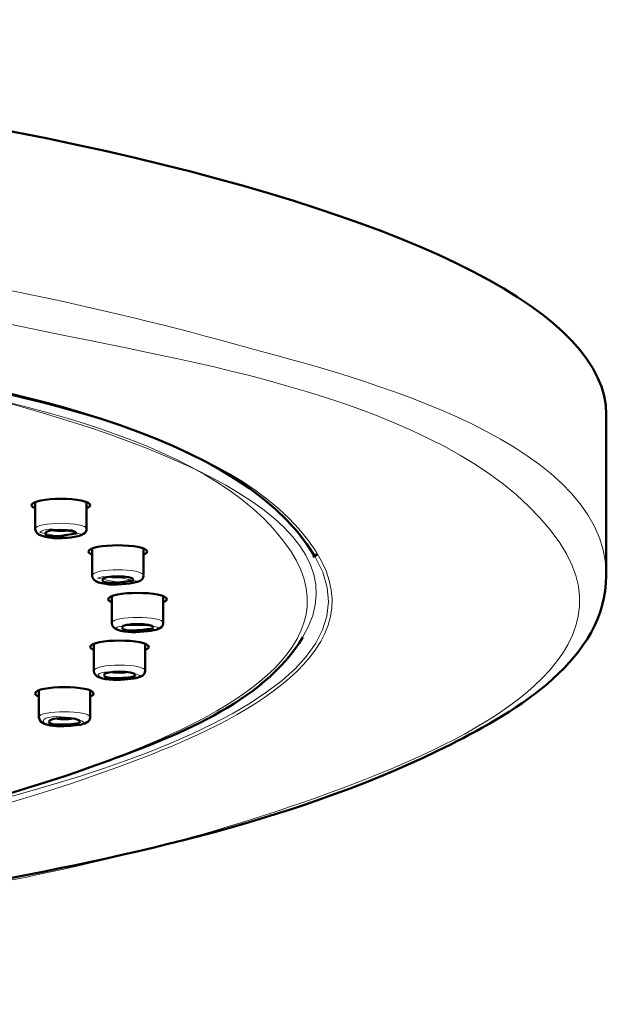
# Model space of a CAD drawing. Units: inches. Extents: x -1267 to 1195, y -1283 to 1995.
# Drawn here: x -581 to -540, y 727 to 797 of the extents above; entities that cross this region are included whole.
import ezdxf

# ---------------------------------------------------------------- set-up
doc = ezdxf.new("R2010")
doc.units = ezdxf.units.IN
doc.header["$MEASUREMENT"] = 0
doc.layers.add('Layer 1', color=7, linetype='Continuous')

msp = doc.modelspace()

# ---------------------------------------------------------------- linework, layer by layer
at = {"layer": 'Layer 1', "lineweight": 50}
for points in [[(-539.773, 768.833), (-539.773, 757.563)], [(-579.793, 760.809), (-579.793, 762.672)], [(-576.194, 760.809), (-576.194, 762.672)], [(-575.806, 757.556), (-575.806, 759.419)], [(-572.207, 757.556), (-572.207, 759.419)], [(-574.422, 754.211), (-574.422, 756.074)], [(-570.823, 754.211), (-570.823, 756.074)], [(-575.686, 750.866), (-575.686, 752.729)], [(-572.08, 750.866), (-572.08, 752.729)], [(-579.546, 747.606), (-579.546, 749.468)], [(-575.947, 747.606), (-575.947, 749.468)]]:
    msp.add_lwpolyline(points, dxfattribs=at)
for points in [[(-539.772, 768.836), (-539.772, 782.914), (-592.332, 794.784), (-662.394, 796.534)], [(-575.94, 762.475), (-575.94, 763.089), (-580.047, 763.089), (-580.047, 762.475)], [(-580.047, 762.475), (-580.047, 762.411), (-579.955, 762.341), (-579.793, 762.284)], [(-576.194, 762.284), (-576.031, 762.341), (-575.94, 762.411), (-575.94, 762.475)], [(-576.296, 760.556), (-576.741, 760.07), (-579.796, 759.922), (-579.796, 760.811)], [(-576.893, 760.519), (-576.893, 760.844), (-579.095, 760.844), (-579.095, 760.519)], [(-579.095, 760.519), (-579.095, 759.997), (-576.801, 760.597), (-576.914, 760.477)], [(-578.487, 760.714), (-578.177, 760.678), (-577.81, 760.678), (-577.499, 760.714)], [(-576.914, 760.477), (-576.9, 760.491), (-576.893, 760.505), (-576.893, 760.519)], [(-576.296, 760.556), (-576.233, 760.62), (-576.197, 760.712), (-576.19, 760.811)], [(-571.952, 759.222), (-571.952, 759.829), (-576.06, 759.829), (-576.06, 759.222)], [(-576.06, 759.222), (-576.06, 759.151), (-575.968, 759.087), (-575.806, 759.024)], [(-572.207, 759.024), (-572.044, 759.087), (-571.952, 759.151), (-571.952, 759.222)], [(-560.047, 759.09), (-560.061, 758.935), (-560.195, 758.878), (-560.336, 758.871)], [(-572.443, 757.19), (-572.951, 756.908), (-575.809, 756.64), (-575.809, 757.557)], [(-572.906, 757.259), (-572.906, 757.591), (-575.108, 757.591), (-575.108, 757.259)], [(-572.443, 757.19), (-572.323, 757.268), (-572.217, 757.381), (-572.21, 757.529)], [(-575.108, 757.259), (-575.108, 756.793), (-572.856, 757.252), (-572.969, 757.188)], [(-574.5, 757.454), (-574.189, 757.425), (-573.823, 757.425), (-573.512, 757.454)], [(-572.969, 757.188), (-572.927, 757.209), (-572.906, 757.238), (-572.906, 757.259)], [(-570.576, 755.877), (-570.576, 756.49), (-574.676, 756.49), (-574.676, 755.877)], [(-574.676, 755.877), (-574.676, 755.813), (-574.592, 755.742), (-574.422, 755.686)], [(-570.823, 755.686), (-570.661, 755.742), (-570.576, 755.813), (-570.576, 755.877)], [(-571.201, 753.789), (-571.73, 753.605), (-574.426, 753.302), (-574.426, 754.212)], [(-571.523, 753.921), (-571.523, 754.246), (-573.724, 754.246), (-573.724, 753.921)], [(-573.124, 754.115), (-572.806, 754.08), (-572.439, 754.08), (-572.129, 754.115)], [(-571.201, 753.789), (-571.017, 753.86), (-570.827, 753.987), (-570.827, 754.212)], [(-573.724, 753.921), (-573.724, 753.497), (-571.586, 753.843), (-571.657, 753.815)], [(-571.657, 753.815), (-571.572, 753.843), (-571.523, 753.885), (-571.523, 753.921)], [(-571.833, 752.539), (-571.833, 753.145), (-575.933, 753.145), (-575.933, 752.539)], [(-575.933, 752.539), (-575.933, 752.468), (-575.848, 752.397), (-575.686, 752.341)], [(-572.079, 752.341), (-571.917, 752.397), (-571.833, 752.468), (-571.833, 752.539)], [(-572.612, 750.394), (-573.135, 750.26), (-575.682, 749.985), (-575.682, 750.867)], [(-572.779, 750.576), (-572.786, 750.901), (-574.981, 750.901), (-574.981, 750.576)], [(-574.981, 750.576), (-574.981, 750.195), (-572.991, 750.449), (-573.012, 750.442)], [(-574.38, 750.77), (-574.07, 750.742), (-573.703, 750.742), (-573.385, 750.77)], [(-573.012, 750.442), (-572.864, 750.477), (-572.779, 750.527), (-572.779, 750.576)], [(-572.612, 750.394), (-572.379, 750.458), (-572.083, 750.585), (-572.083, 750.867)], [(-575.7, 749.271), (-575.7, 749.885), (-579.8, 749.885), (-579.8, 749.271)], [(-579.8, 749.271), (-579.8, 749.2), (-579.715, 749.137), (-579.546, 749.081)], [(-575.947, 749.081), (-575.784, 749.137), (-575.7, 749.2), (-575.7, 749.271)], [(-576.656, 747.092), (-577.171, 747), (-579.507, 746.746), (-579.549, 747.593)], [(-576.646, 747.309), (-576.646, 747.64), (-578.848, 747.64), (-578.848, 747.309)], [(-578.848, 747.309), (-578.848, 746.97), (-577.027, 747.146), (-576.992, 747.153)], [(-578.247, 747.51), (-577.93, 747.475), (-577.563, 747.475), (-577.252, 747.51)], [(-576.992, 747.153), (-576.773, 747.195), (-576.646, 747.252), (-576.646, 747.309)], [(-576.656, 747.092), (-576.381, 747.149), (-575.95, 747.254), (-575.95, 747.607)]]:
    msp.add_open_spline(points, degree=3, dxfattribs=at)
at = {"layer": 'Layer 1', "lineweight": 18}
for points, knots in [([(-539.771, 757.565), (-539.771, 767.473), (-559.029, 771.89), (-565.881, 773.802), (-587.123, 779.731), (-609.423, 782.151), (-631.349, 783.767), (-682.582, 787.535), (-737.196, 787.479), (-787.442, 775.419), (-795.077, 773.591), (-819.826, 769.011), (-819.826, 757.565)], [0, 0, 0, 0, 1, 1, 1, 2, 2, 2, 3, 3, 3, 4, 4, 4, 4]), ([(-696.976, 728.456), (-669.391, 727.764), (-641.685, 728.575), (-614.234, 731.539), (-595.01, 733.614), (-574.813, 736.141), (-556.684, 743.254), (-550.707, 745.597), (-537.284, 751.412), (-543.036, 759.852), (-549.705, 769.64), (-568.54, 772.427), (-578.97, 774.65), (-629.519, 785.426), (-683.688, 785.539), (-734.971, 781.072), (-755.782, 779.258), (-777.165, 776.781), (-797.143, 770.373), (-803.162, 768.447), (-820.579, 763.31), (-817.7, 753.846), (-816.331, 749.337), (-810.417, 746.585), (-806.557, 744.799), (-798.632, 741.144), (-789.987, 738.977), (-781.497, 737.136), (-753.834, 731.13), (-725.211, 729.161), (-696.976, 728.456)], [0, 0, 0, 0, 1, 1, 1, 2, 2, 2, 3, 3, 3, 4, 4, 4, 5, 5, 5, 6, 6, 6, 7, 7, 7, 8, 8, 8, 9, 9, 9, 10, 10, 10, 10]), ([(-561.031, 753.246), (-551.278, 769.675), (-621.269, 776.894), (-627.515, 777.494), (-673.004, 781.905), (-721.189, 781.898), (-766.113, 772.547), (-771.597, 771.404), (-805.47, 764.89), (-798.561, 753.246)], [0, 0, 0, 0, 1, 1, 1, 2, 2, 2, 3, 3, 3, 3]), ([(-694.824, 731.885), (-670.837, 731.285), (-646.759, 731.991), (-622.892, 734.531), (-606.083, 736.324), (-588.476, 738.54), (-572.59, 744.644), (-567.262, 746.691), (-555.23, 751.708), (-560.135, 759.266), (-565.773, 767.974), (-582.851, 770.43), (-591.905, 772.35), (-636.195, 781.728), (-683.632, 781.813), (-728.549, 777.854), (-746.594, 776.266), (-765.125, 774.1), (-782.45, 768.539), (-787.736, 766.838), (-802.76, 762.421), (-800.431, 754.185), (-797.637, 744.312), (-776.431, 741.137), (-768.569, 739.443), (-744.434, 734.221), (-719.46, 732.499), (-694.824, 731.885)], [0, 0, 0, 0, 1, 1, 1, 2, 2, 2, 3, 3, 3, 4, 4, 4, 5, 5, 5, 6, 6, 6, 7, 7, 7, 8, 8, 8, 9, 9, 9, 9]), ([(-694.605, 732.231), (-670.675, 731.631), (-646.639, 732.344), (-622.829, 734.934), (-606.443, 736.719), (-589.245, 738.892), (-573.797, 744.941), (-568.54, 746.994), (-557.009, 751.927), (-561.913, 759.308), (-567.573, 767.84), (-584.305, 770.24), (-593.267, 772.138), (-636.788, 781.326), (-683.342, 781.418), (-727.477, 777.579), (-745.486, 776.005), (-764.032, 773.874), (-781.3, 768.256), (-786.508, 766.563), (-801.038, 762.209), (-798.674, 754.143), (-795.83, 744.432), (-774.984, 741.334), (-767.2, 739.655), (-743.432, 734.524), (-718.86, 732.831), (-694.605, 732.231)], [0, 0, 0, 0, 1, 1, 1, 2, 2, 2, 3, 3, 3, 4, 4, 4, 5, 5, 5, 6, 6, 6, 7, 7, 7, 8, 8, 8, 9, 9, 9, 9]), ([(-576.519, 760.46), (-576.568, 760.411), (-578.918, 761.166), (-579.469, 760.573), (-579.419, 760.63), (-577.069, 759.868), (-576.519, 760.46)], [0, 0, 0, 0, 1, 1, 1, 2, 2, 2, 2]), ([(-799.415, 758.864), (-809.238, 742.315), (-738.746, 735.047), (-732.459, 734.44), (-686.631, 729.994), (-638.107, 730.008), (-592.851, 739.422), (-587.325, 740.572), (-553.212, 747.135), (-560.17, 758.864)], [0, 0, 0, 0, 1, 1, 1, 2, 2, 2, 3, 3, 3, 3]), ([(-572.588, 757.158), (-572.68, 757.109), (-574.719, 757.758), (-575.418, 757.363), (-575.333, 757.405), (-573.294, 756.763), (-572.588, 757.158)], [0, 0, 0, 0, 1, 1, 1, 2, 2, 2, 2]), ([(-571.304, 753.778), (-570.387, 754.116), (-574.543, 754.152), (-574.063, 753.834), (-573.499, 753.453), (-571.89, 753.559), (-571.304, 753.778)], [0, 0, 0, 0, 1, 1, 1, 2, 2, 2, 2]), ([(-572.691, 750.394), (-571.435, 750.718), (-575.712, 751.05), (-575.366, 750.534), (-575.048, 750.055), (-573.058, 750.302), (-572.691, 750.394)], [0, 0, 0, 0, 1, 1, 1, 2, 2, 2, 2]), ([(-576.714, 747.098), (-575.302, 747.366), (-579.155, 748.079), (-579.247, 747.323), (-579.304, 746.858), (-576.693, 747.098), (-576.714, 747.098)], [0, 0, 0, 0, 1, 1, 1, 2, 2, 2, 2])]:
    msp.add_open_spline(points, degree=3, knots=knots, dxfattribs=at)
at = {"layer": 'Layer 1', "lineweight": 50}
for points, knots in [([(-664.78, 779.708), (-641.605, 779.129), (-618.225, 777.485), (-595.438, 773.046), (-585.855, 771.176), (-565.982, 768.657), (-560.174, 758.868)], [0, 0, 0, 0, 1, 1, 1, 2, 2, 2, 2]), ([(-539.773, 757.563), (-539.773, 751.713), (-546.117, 748.008), (-550.669, 745.715), (-561.134, 740.436), (-573.103, 737.916), (-584.535, 735.764), (-621.415, 728.813), (-659.586, 727.486), (-697.023, 728.418)], [0, 0, 0, 0, 1, 1, 1, 2, 2, 2, 3, 3, 3, 3]), ([(-561.035, 753.244), (-563.816, 748.558), (-570.231, 746.201), (-575.072, 744.423), (-584.436, 740.986), (-594.379, 739.025), (-604.203, 737.422), (-633.983, 732.553), (-664.497, 731.466), (-694.616, 732.221)], [0, 0, 0, 0, 1, 1, 1, 2, 2, 2, 3, 3, 3, 3])]:
    msp.add_open_spline(points, degree=3, knots=knots, dxfattribs=at)
at = {"layer": 'Layer 1', "lineweight": 18}
for points in [[(-576.194, 760.813), (-576.194, 761.35), (-579.793, 761.35), (-579.793, 760.813)], [(-560.246, 758.9), (-560.141, 758.9), (-560.049, 758.992), (-560.049, 759.098)], [(-572.207, 757.553), (-572.207, 758.089), (-575.806, 758.089), (-575.806, 757.553)], [(-570.824, 754.215), (-570.824, 754.752), (-574.423, 754.752), (-574.423, 754.215)], [(-572.08, 750.87), (-572.08, 751.406), (-575.686, 751.406), (-575.679, 750.87)], [(-575.947, 747.603), (-575.947, 748.139), (-579.546, 748.139), (-579.546, 747.603)]]:
    msp.add_open_spline(points, degree=3, dxfattribs=at)

doc.saveas('drawing.dxf')
